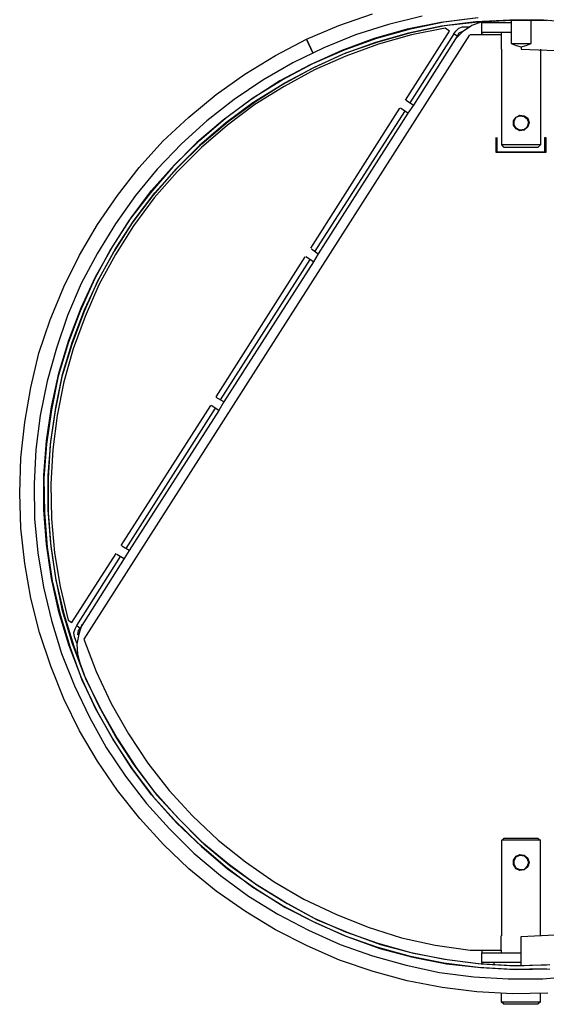
# Model space of a CAD drawing. Units: millimetres. Extents: x 14303 to 50279, y 2942 to 12698.
# Drawn here: x 15032 to 15291, y 11061 to 11546 of the extents above; entities that cross this region are included whole.
import ezdxf

# ---------------------------------------------------------------- set-up
doc = ezdxf.new("R2010")
doc.units = ezdxf.units.MM
doc.layers.add('AIRZONE HARDWARE', color=7, linetype='Continuous')

msp = doc.modelspace()

# ---------------------------------------------------------------- linework, layer by layer
at = {"layer": 'AIRZONE HARDWARE', "color": 7}
for p, q in [((15188.68, 11543.51), (15205.22, 11549.33)), ((15229.72, 11548.1), (15213.18, 11544.12)), ((15255.75, 11547.18), (15238.91, 11545.04)), ((15240.44, 11545.34), (15257.28, 11547.49)), ((15172.76, 11536.77), (15188.68, 11543.51)), ((15213.18, 11544.12), (15196.95, 11538.91)), ((15222.37, 11541.67), (15206.14, 11537.08)), ((15207.36, 11537.38), (15223.9, 11541.98)), ((15238.91, 11545.04), (15222.37, 11541.67)), ((15239.21, 11543.2), (15222.98, 11539.83)), ((15223.9, 11541.98), (15240.44, 11545.34)), ((15224.21, 11540.14), (15240.74, 11543.51)), ((15241.05, 11542.28), (15224.51, 11538.91)), ((15256.06, 11545.34), (15239.21, 11543.2)), ((15240.74, 11543.51), (15257.28, 11545.34)), ((15243.19, 11540.75), (15241.05, 11542.28)), ((15246.26, 11540.75), (15247.79, 11542.28)), ((15247.79, 11542.28), (15249.62, 11542.89)), ((15254.22, 11543.51), (15249.62, 11540.44)), ((15249.62, 11542.89), (15253.3, 11542.89)), ((15259.12, 11545.34), (15254.22, 11543.51)), ((15272.9, 11546.26), (15256.06, 11545.34)), ((15257.28, 11545.34), (15274.12, 11546.26)), ((15259.12, 11545.34), (15259.12, 11545.34)), ((15259.12, 11540.14), (15259.12, 11545.04)), ((15259.12, 11545.04), (15273.51, 11545.04)), ((15264.94, 11545.96), (15264.94, 11545.04)), ((15289.44, 11546.26), (15272.9, 11546.26)), ((15273.51, 11546.26), (15273.51, 11534.63)), ((15274.12, 11546.26), (15290.97, 11545.96)), ((15283.31, 11534.63), (15283.31, 11546.26)), ((15306.28, 11544.73), (15289.44, 11546.26)), ((15252.99, 11538.91), (15063.12, 11241.25)), ((15157.45, 11528.81), (15172.76, 11536.77)), ((15175.82, 11530.03), (15172.76, 11536.77)), ((15172.76, 11536.77), (15175.82, 11530.03)), ((15196.95, 11538.91), (15181.33, 11532.48)), ((15206.14, 11537.08), (15190.21, 11531.26)), ((15191.44, 11531.56), (15207.36, 11537.38)), ((15222.98, 11539.83), (15206.75, 11535.24)), ((15207.98, 11535.54), (15224.21, 11540.14)), ((15224.51, 11538.91), (15208.28, 11534.32)), ((15221.45, 11506.76), (15243.19, 11540.75)), ((15245.34, 11539.53), (15223.59, 11505.53)), ((15246.87, 11538.3), (15225.43, 11504.31)), ((15245.34, 11539.53), (15246.26, 11540.75)), ((15246.87, 11538.3), (15245.34, 11539.53)), ((15249.62, 11540.44), (15245.95, 11536.77)), ((15247.79, 11539.83), (15246.87, 11538.3)), ((15249.93, 11540.75), (15247.79, 11539.83)), ((15250.24, 11540.75), (15250.24, 11540.75)), ((15268.61, 11538.91), (15253.3, 11538.91)), ((15253.3, 11538.91), (15253.3, 11538.91)), ((15273.51, 11540.14), (15259.12, 11540.14)), ((15259.12, 11539.53), (15259.12, 11540.14)), ((15260.04, 11538.91), (15259.12, 11539.53)), ((15268.61, 11540.14), (15268.61, 11538.91)), ((15268.61, 11538.91), (15268.61, 11531.87)), ((15181.33, 11532.48), (15166.02, 11525.13)), ((15206.75, 11535.24), (15190.83, 11529.42)), ((15192.05, 11530.03), (15207.98, 11535.54)), ((15208.28, 11534.32), (15192.05, 11528.5)), ((15268.61, 11531.87), (15268.61, 11531.87)), ((15268.92, 11484.71), (15268.92, 11531.87)), ((15273.51, 11534.63), (15283.31, 11534.63)), ((15273.51, 11534.63), (15275.96, 11533.71)), ((15275.96, 11533.71), (15278.41, 11533.09)), ((15278.41, 11533.09), (15280.86, 11533.71)), ((15278.41, 11533.09), (15278.41, 11531.87)), ((15278.41, 11531.87), (15295.56, 11531.26)), ((15280.86, 11533.71), (15283.31, 11534.63)), ((15287.9, 11531.87), (15287.9, 11484.71)), ((15142.44, 11519.62), (15157.45, 11528.81)), ((15190.21, 11531.26), (15174.6, 11524.21)), ((15190.83, 11529.42), (15175.51, 11522.38)), ((15175.82, 11524.83), (15191.44, 11531.56)), ((15176.74, 11522.99), (15192.05, 11530.03)), ((15192.05, 11528.5), (15176.74, 11521.76)), ((15166.02, 11525.13), (15151.32, 11516.56)), ((15174.6, 11524.21), (15159.59, 11516.25)), ((15160.81, 11516.86), (15175.82, 11524.83)), ((15175.51, 11522.38), (15160.81, 11514.41)), ((15162.04, 11515.33), (15176.74, 11522.99)), ((15128.35, 11509.51), (15142.44, 11519.62)), ((15176.74, 11521.76), (15161.73, 11513.5)), ((15151.32, 11516.56), (15137.23, 11507.06)), ((15159.59, 11516.25), (15145.5, 11507.06)), ((15146.42, 11507.98), (15160.81, 11516.86)), ((15160.81, 11514.41), (15146.42, 11505.53)), ((15161.73, 11513.5), (15147.34, 11504.61)), ((15147.65, 11506.15), (15162.04, 11515.33)), ((15114.88, 11498.49), (15128.35, 11509.51)), ((15132.95, 11497.88), (15146.42, 11507.98)), ((15137.23, 11507.06), (15123.76, 11496.65)), ((15145.5, 11507.06), (15131.72, 11496.96)), ((15146.42, 11505.53), (15132.95, 11495.43)), ((15147.34, 11504.61), (15133.86, 11494.51)), ((15134.17, 11496.35), (15147.65, 11506.15)), ((15174.9, 11433.87), (15218.69, 11502.78)), ((15218.69, 11502.78), (15218.69, 11502.78)), ((15222.68, 11500.33), (15219, 11502.78)), ((15221.76, 11506.76), (15221.76, 11506.76)), ((15221.76, 11506.76), (15225.43, 11504.31)), ((15225.43, 11504.31), (15222.68, 11500.33)), ((15102.02, 11486.55), (15114.88, 11498.49)), ((15120.08, 11486.85), (15132.95, 11497.88)), ((15177.05, 11432.34), (15221.14, 11501.25)), ((15222.68, 11500.33), (15178.58, 11431.12)), ((15274.74, 11496.65), (15275.96, 11498.49)), ((15274.74, 11496.65), (15275.96, 11498.49)), ((15275.04, 11496.65), (15275.96, 11498.49)), ((15275.96, 11498.49), (15277.8, 11499.41)), ((15275.96, 11498.49), (15277.8, 11499.41)), ((15275.96, 11498.49), (15277.8, 11499.1)), ((15277.8, 11499.41), (15279.94, 11499.1)), ((15277.8, 11499.41), (15279.94, 11499.1)), ((15277.8, 11499.1), (15279.94, 11498.8)), ((15279.94, 11499.1), (15281.78, 11497.88)), ((15279.94, 11499.1), (15281.47, 11497.88)), ((15279.94, 11498.8), (15281.47, 11497.57)), ((15281.47, 11497.88), (15282.09, 11495.73)), ((15281.78, 11497.88), (15282.39, 11495.73)), ((15123.76, 11496.65), (15111.2, 11485.32)), ((15131.72, 11496.96), (15118.86, 11485.93)), ((15132.95, 11495.43), (15120.08, 11484.4)), ((15133.86, 11494.51), (15121, 11483.48)), ((15121.31, 11485.32), (15134.17, 11496.35)), ((15274.74, 11494.51), (15274.74, 11496.65)), ((15274.74, 11494.51), (15274.74, 11496.65)), ((15275.96, 11492.67), (15274.74, 11494.51)), ((15275.96, 11492.67), (15274.74, 11494.51)), ((15275.04, 11494.51), (15275.04, 11496.65)), ((15275.96, 11492.98), (15275.04, 11494.51)), ((15277.8, 11492.06), (15275.96, 11492.98)), ((15281.78, 11493.59), (15279.94, 11492.06)), ((15281.47, 11493.59), (15279.94, 11492.06)), ((15281.47, 11493.59), (15279.94, 11492.36)), ((15281.47, 11497.57), (15282.09, 11495.73)), ((15282.09, 11495.73), (15281.47, 11493.59)), ((15282.09, 11495.73), (15281.47, 11493.59)), ((15282.39, 11495.73), (15281.78, 11493.59)), ((15266.16, 11481.03), (15266.16, 11488.38)), ((15266.16, 11488.38), (15266.16, 11488.38)), ((15266.47, 11488.38), (15266.47, 11481.34)), ((15277.8, 11491.75), (15275.96, 11492.67)), ((15277.8, 11491.75), (15275.96, 11492.67)), ((15279.94, 11492.36), (15277.8, 11492.06)), ((15279.94, 11492.06), (15277.8, 11491.75)), ((15279.94, 11492.06), (15277.8, 11491.75)), ((15290.05, 11481.34), (15290.05, 11488.38)), ((15290.05, 11488.38), (15290.66, 11488.38)), ((15290.66, 11488.38), (15290.66, 11481.03)), ((15090.38, 11473.68), (15102.02, 11486.55)), ((15111.2, 11485.32), (15099.26, 11472.77)), ((15118.86, 11485.93), (15106.92, 11473.99)), ((15107.83, 11474.91), (15120.08, 11486.85)), ((15120.08, 11484.4), (15108.45, 11472.77)), ((15121, 11483.48), (15109.06, 11471.54)), ((15109.37, 11473.68), (15121.31, 11485.32)), ((15287.9, 11484.71), (15268.92, 11484.71)), ((15270.14, 11483.48), (15268.92, 11484.71)), ((15286.68, 11483.48), (15270.14, 11483.48)), ((15287.9, 11484.71), (15286.68, 11483.48)), ((15290.66, 11481.03), (15266.16, 11481.03)), ((15266.47, 11481.34), (15290.05, 11481.34)), ((15079.66, 11459.9), (15090.38, 11473.68)), ((15106.92, 11473.99), (15095.89, 11461.13)), ((15096.5, 11462.35), (15107.83, 11474.91)), ((15098.03, 11461.13), (15109.37, 11473.68)), ((15099.26, 11472.77), (15088.54, 11459.9)), ((15108.45, 11472.77), (15097.12, 11459.9)), ((15109.06, 11471.54), (15097.73, 11458.68)), ((15069.86, 11445.51), (15079.66, 11459.9)), ((15088.54, 11459.9), (15078.74, 11445.82)), ((15095.89, 11461.13), (15085.48, 11447.65)), ((15086.4, 11448.88), (15096.5, 11462.35)), ((15097.12, 11459.9), (15087.01, 11446.43)), ((15087.93, 11447.65), (15098.03, 11461.13)), ((15097.73, 11458.68), (15087.62, 11444.9)), ((15060.98, 11430.5), (15069.86, 11445.51)), ((15078.74, 11445.82), (15069.86, 11431.42)), ((15085.48, 11447.65), (15076.29, 11433.26)), ((15077.21, 11434.48), (15086.4, 11448.88)), ((15087.01, 11446.43), (15078.13, 11432.34)), ((15078.74, 11433.57), (15087.93, 11447.65)), ((15087.62, 11444.9), (15078.74, 11430.81)), ((15053.32, 11414.89), (15060.98, 11430.5)), ((15069.86, 11431.42), (15061.9, 11416.42)), ((15076.29, 11433.26), (15068.33, 11418.56)), ((15068.94, 11419.79), (15077.21, 11434.48)), ((15078.13, 11432.34), (15069.86, 11417.64)), ((15078.74, 11430.81), (15070.47, 11415.8)), ((15070.78, 11418.87), (15078.74, 11433.57)), ((15175.21, 11433.57), (15175.21, 11433.57)), ((15175.21, 11433.57), (15178.58, 11431.12)), ((15178.58, 11431.12), (15176.13, 11427.14)), ((15128.35, 11360.68), (15172.15, 11429.58)), ((15130.5, 11359.15), (15174.6, 11428.36)), ((15176.13, 11427.14), (15132.03, 11358.23)), ((15172.15, 11429.58), (15172.15, 11429.58)), ((15176.13, 11427.14), (15172.45, 11429.58)), ((15061.9, 11416.42), (15055.16, 11400.8)), ((15068.33, 11418.56), (15061.29, 11402.94)), ((15061.9, 11404.47), (15068.94, 11419.79)), ((15069.86, 11417.64), (15063.12, 11402.33)), ((15063.43, 11403.55), (15070.78, 11418.87)), ((15070.47, 11415.8), (15063.74, 11400.19)), ((15046.59, 11398.65), (15053.32, 11414.89)), ((15061.29, 11402.94), (15055.47, 11387.02)), ((15055.77, 11388.55), (15061.9, 11404.47)), ((15063.12, 11402.33), (15057.3, 11386.4)), ((15057.61, 11387.94), (15063.43, 11403.55)), ((15041.07, 11382.12), (15046.59, 11398.65)), ((15055.16, 11400.8), (15049.65, 11384.57)), ((15063.74, 11400.19), (15057.92, 11384.26)), ((15055.47, 11387.02), (15050.57, 11370.79)), ((15050.87, 11372.32), (15055.77, 11388.55)), ((15057.3, 11386.4), (15052.4, 11370.48)), ((15052.71, 11371.71), (15057.61, 11387.94)), ((15037.09, 11365.27), (15041.07, 11382.12)), ((15049.65, 11384.57), (15045.05, 11368.34)), ((15057.92, 11384.26), (15053.32, 11368.03)), ((15047.2, 11355.78), (15050.87, 11372.32)), ((15045.05, 11368.34), (15041.69, 11351.49)), ((15050.57, 11370.79), (15047.2, 11354.25)), ((15052.4, 11370.48), (15049.04, 11353.94)), ((15049.34, 11355.47), (15052.71, 11371.71)), ((15053.32, 11368.03), (15049.95, 11351.49)), ((15034.03, 11348.12), (15037.09, 11365.27)), ((15128.35, 11360.68), (15128.35, 11360.68)), ((15132.03, 11358.23), (15128.35, 11360.37)), ((15132.03, 11358.23), (15129.58, 11353.94)), ((15044.75, 11338.94), (15047.2, 11355.78)), ((15047.2, 11354.25), (15044.75, 11337.41)), ((15049.04, 11353.94), (15046.59, 11337.41)), ((15046.89, 11338.63), (15049.34, 11355.47)), ((15081.5, 11287.49), (15125.6, 11356.39)), ((15083.95, 11285.96), (15128.05, 11355.17)), ((15129.58, 11353.94), (15085.48, 11285.04)), ((15125.6, 11356.39), (15125.6, 11356.39)), ((15129.58, 11353.94), (15125.9, 11356.39)), ((15032.19, 11330.67), (15034.03, 11348.12)), ((15041.69, 11351.49), (15039.54, 11334.65)), ((15049.95, 11351.49), (15047.81, 11334.65)), ((15043.52, 11322.09), (15044.75, 11338.94)), ((15045.67, 11321.79), (15046.89, 11338.63)), ((15039.54, 11334.65), (15038.62, 11317.81)), ((15044.75, 11337.41), (15043.52, 11320.56)), ((15046.59, 11337.41), (15045.67, 11320.56)), ((15047.81, 11334.65), (15046.89, 11317.81)), ((15031.58, 11313.21), (15032.19, 11330.67)), ((15043.52, 11304.94), (15043.52, 11322.09)), ((15043.52, 11320.56), (15043.83, 11303.72)), ((15045.67, 11304.94), (15045.67, 11321.79)), ((15045.67, 11320.56), (15045.67, 11303.72)), ((15038.62, 11317.81), (15038.93, 11300.66)), ((15046.89, 11317.81), (15047.2, 11300.66)), ((15032.19, 11296.06), (15031.58, 11313.21)), ((15044.75, 11288.1), (15043.52, 11304.94)), ((15046.89, 11288.41), (15045.67, 11304.94)), ((15038.93, 11300.66), (15040.46, 11283.81)), ((15043.83, 11303.72), (15045.05, 11286.57)), ((15045.67, 11303.72), (15046.89, 11286.88)), ((15047.2, 11300.66), (15048.73, 11283.81)), ((15034.03, 11278.61), (15032.19, 11296.06)), ((15047.2, 11271.26), (15044.75, 11288.1)), ((15045.05, 11286.57), (15047.5, 11270.03)), ((15049.34, 11271.56), (15046.89, 11288.41)), ((15046.89, 11286.88), (15049.34, 11270.34)), ((15081.5, 11287.49), (15081.5, 11287.49)), ((15085.48, 11285.04), (15081.8, 11287.18)), ((15085.48, 11285.04), (15083.03, 11281.06)), ((15040.46, 11283.81), (15043.22, 11266.97)), ((15048.73, 11283.81), (15051.49, 11267.28)), ((15057.3, 11249.51), (15079.05, 11283.51)), ((15059.75, 11247.98), (15081.19, 11281.98)), ((15083.03, 11281.06), (15061.29, 11246.76)), ((15079.05, 11283.51), (15079.05, 11283.51)), ((15079.35, 11283.2), (15083.03, 11281.06)), ((15037.09, 11261.46), (15034.03, 11278.61)), ((15050.87, 11254.72), (15047.2, 11271.26)), ((15047.5, 11270.03), (15051.49, 11253.5)), ((15052.71, 11255.33), (15049.34, 11271.56)), ((15049.34, 11270.34), (15053.32, 11253.8)), ((15043.22, 11266.97), (15047.2, 11250.43)), ((15051.49, 11267.28), (15055.47, 11250.74)), ((15041.38, 11244.61), (15037.09, 11261.46)), ((15055.77, 11238.49), (15050.87, 11254.72)), ((15051.49, 11253.5), (15056.39, 11237.26)), ((15057.61, 11239.1), (15052.71, 11255.33)), ((15053.32, 11253.8), (15058.22, 11237.88)), ((15055.47, 11250.74), (15057.3, 11249.51)), ((15047.2, 11250.43), (15052.1, 11234.2)), ((15058.22, 11244.61), (15058.84, 11246.45)), ((15058.84, 11246.45), (15059.75, 11247.98)), ((15059.75, 11247.98), (15061.29, 11246.76)), ((15061.29, 11246.76), (15060.37, 11245.53)), ((15062.2, 11248.6), (15060.67, 11243.7)), ((15046.89, 11228.08), (15041.38, 11244.61)), ((15058.53, 11242.47), (15058.22, 11244.61)), ((15059.75, 11239.41), (15058.53, 11242.47)), ((15060.67, 11243.7), (15059.75, 11238.8)), ((15060.37, 11245.53), (15060.06, 11243.39)), ((15060.06, 11243.39), (15060.06, 11243.39)), ((15063.12, 11241.25), (15069.25, 11225.32)), ((15061.9, 11222.56), (15055.77, 11238.49)), ((15056.39, 11237.26), (15062.2, 11221.34)), ((15063.43, 11223.48), (15057.61, 11239.1)), ((15058.22, 11237.88), (15064.04, 11221.95)), ((15059.75, 11238.8), (15060.06, 11233.9)), ((15052.1, 11234.2), (15058.53, 11218.28)), ((15060.06, 11233.9), (15061.29, 11229)), ((15060.06, 11232.67), (15060.06, 11232.67)), ((15053.32, 11211.85), (15046.89, 11228.08)), ((15068.94, 11207.25), (15061.9, 11222.56)), ((15070.78, 11208.17), (15063.43, 11223.48)), ((15064.04, 11221.95), (15071.39, 11206.95)), ((15069.25, 11225.32), (15076.6, 11209.7)), ((15058.53, 11218.28), (15065.88, 11202.97)), ((15062.2, 11221.34), (15069.55, 11206.03)), ((15060.98, 11196.23), (15053.32, 11211.85)), ((15077.21, 11192.55), (15068.94, 11207.25)), ((15078.74, 11193.47), (15070.78, 11208.17)), ((15071.39, 11206.95), (15079.66, 11192.25)), ((15076.6, 11209.7), (15085.17, 11194.7)), ((15065.88, 11202.97), (15074.15, 11187.96)), ((15069.55, 11206.03), (15077.82, 11191.33)), ((15069.86, 11181.22), (15060.98, 11196.23)), ((15086.4, 11178.16), (15077.21, 11192.55)), ((15087.93, 11179.38), (15078.74, 11193.47)), ((15085.17, 11194.7), (15094.67, 11180.3)), ((15074.15, 11187.96), (15083.64, 11173.87)), ((15077.82, 11191.33), (15087.32, 11176.93)), ((15079.66, 11192.25), (15088.85, 11178.16)), ((15079.66, 11166.83), (15069.86, 11181.22)), ((15096.5, 11164.69), (15086.4, 11178.16)), ((15098.03, 11165.91), (15087.93, 11179.38)), ((15088.85, 11178.16), (15098.95, 11164.69)), ((15094.67, 11180.3), (15105.08, 11166.83)), ((15083.64, 11173.87), (15094.05, 11160.4)), ((15087.32, 11176.93), (15097.42, 11163.46)), ((15090.68, 11153.05), (15079.66, 11166.83)), ((15107.83, 11152.13), (15096.5, 11164.69)), ((15097.42, 11163.46), (15108.75, 11150.9)), ((15109.37, 11153.35), (15098.03, 11165.91)), ((15098.95, 11164.69), (15110.28, 11152.44)), ((15105.08, 11166.83), (15116.72, 11154.27)), ((15094.05, 11160.4), (15105.38, 11147.84)), ((15116.72, 11154.27), (15129.27, 11142.33)), ((15102.32, 11140.19), (15090.68, 11153.05)), ((15120.08, 11140.19), (15107.83, 11152.13)), ((15108.75, 11150.9), (15121, 11139.27)), ((15121.31, 11141.41), (15109.37, 11153.35)), ((15110.28, 11152.44), (15122.23, 11140.49)), ((15105.38, 11147.84), (15117.33, 11135.9)), ((15114.88, 11128.24), (15102.32, 11140.19)), ((15132.95, 11129.16), (15120.08, 11140.19)), ((15121, 11139.27), (15133.86, 11128.24)), ((15134.17, 11130.69), (15121.31, 11141.41)), ((15122.23, 11140.49), (15135.09, 11129.77)), ((15129.27, 11142.33), (15142.75, 11131.61)), ((15268.92, 11142.33), (15269.53, 11142.64)), ((15268.92, 11095.17), (15268.92, 11142.33)), ((15287.9, 11142.33), (15268.92, 11142.33)), ((15269.53, 11142.64), (15270.14, 11143.25)), ((15270.14, 11143.25), (15286.68, 11143.25)), ((15286.68, 11143.25), (15287.29, 11142.64)), ((15287.29, 11142.64), (15287.9, 11142.33)), ((15287.9, 11095.17), (15287.9, 11142.33)), ((15117.33, 11135.9), (15130.5, 11124.87)), ((15274.74, 11132.53), (15275.96, 11134.37)), ((15274.74, 11132.53), (15275.96, 11134.37)), ((15275.96, 11134.37), (15277.8, 11135.29)), ((15275.96, 11134.37), (15277.8, 11135.29)), ((15275.96, 11134.06), (15277.8, 11134.98)), ((15277.8, 11135.29), (15279.94, 11134.98)), ((15277.8, 11135.29), (15279.94, 11134.98)), ((15277.8, 11134.98), (15279.94, 11134.67)), ((15279.94, 11134.98), (15281.47, 11133.45)), ((15279.94, 11134.98), (15281.78, 11133.45)), ((15279.94, 11134.67), (15281.47, 11133.14)), ((15147.65, 11120.59), (15134.17, 11130.69)), ((15135.09, 11129.77), (15148.87, 11119.97)), ((15142.75, 11131.61), (15156.83, 11121.81)), ((15274.74, 11130.39), (15274.74, 11132.53)), ((15274.74, 11130.39), (15274.74, 11132.53)), ((15275.96, 11128.55), (15274.74, 11130.39)), ((15275.96, 11128.24), (15274.74, 11130.39)), ((15275.04, 11132.22), (15275.96, 11134.06)), ((15275.04, 11130.39), (15275.04, 11132.22)), ((15275.96, 11128.55), (15275.04, 11130.39)), ((15281.47, 11129.47), (15279.94, 11127.94)), ((15281.47, 11133.45), (15282.09, 11131.3)), ((15281.47, 11133.14), (15282.09, 11131.3)), ((15282.09, 11131.3), (15281.47, 11129.16)), ((15282.09, 11131.3), (15281.47, 11129.47)), ((15281.78, 11133.45), (15282.39, 11131.3)), ((15282.39, 11131.3), (15281.78, 11129.16)), ((15128.35, 11117.22), (15114.88, 11128.24)), ((15130.5, 11124.87), (15144.28, 11114.77)), ((15146.42, 11119.05), (15132.95, 11129.16)), ((15133.86, 11128.24), (15147.65, 11118.44)), ((15277.8, 11127.63), (15275.96, 11128.55)), ((15277.8, 11127.63), (15275.96, 11128.55)), ((15277.8, 11127.32), (15275.96, 11128.24)), ((15279.94, 11127.94), (15277.8, 11127.63)), ((15279.94, 11127.94), (15277.8, 11127.63)), ((15279.94, 11127.63), (15277.8, 11127.32)), ((15281.47, 11129.16), (15279.94, 11127.94)), ((15281.78, 11129.16), (15279.94, 11127.63)), ((15162.04, 11111.71), (15147.65, 11120.59)), ((15148.87, 11119.97), (15163.26, 11111.09)), ((15156.83, 11121.81), (15171.53, 11113.24)), ((15142.75, 11107.11), (15128.35, 11117.22)), ((15144.28, 11114.77), (15158.67, 11105.89)), ((15160.81, 11110.17), (15146.42, 11119.05)), ((15147.65, 11118.44), (15162.04, 11109.26)), ((15175.82, 11102.21), (15160.81, 11110.17)), ((15176.74, 11103.74), (15162.04, 11111.71)), ((15163.26, 11111.09), (15177.96, 11103.13)), ((15171.53, 11113.24), (15187.15, 11105.89)), ((15157.45, 11098.23), (15142.75, 11107.11)), ((15158.67, 11105.89), (15173.68, 11097.92)), ((15162.04, 11109.26), (15177.35, 11101.6)), ((15187.15, 11105.89), (15203.08, 11099.46)), ((15191.44, 11095.17), (15175.82, 11102.21)), ((15192.05, 11097.01), (15176.74, 11103.74)), ((15177.35, 11101.6), (15192.66, 11094.86)), ((15177.96, 11103.13), (15193.58, 11096.7)), ((15173.06, 11090.27), (15157.45, 11098.23)), ((15173.68, 11097.92), (15189.29, 11090.88)), ((15207.98, 11091.49), (15192.05, 11097.01)), ((15193.58, 11096.7), (15209.2, 11090.88)), ((15203.08, 11099.46), (15219.61, 11094.25)), ((15278.41, 11094.86), (15294.95, 11095.78)), ((15189.29, 11090.88), (15205.22, 11085.37)), ((15207.36, 11089.66), (15191.44, 11095.17)), ((15192.66, 11094.86), (15208.89, 11089.04)), ((15224.21, 11086.9), (15207.98, 11091.49)), ((15209.2, 11090.88), (15225.43, 11086.59)), ((15219.61, 11094.25), (15236.15, 11090.57)), ((15236.15, 11090.57), (15253.3, 11088.12)), ((15268.61, 11088.12), (15268.61, 11095.17)), ((15268.92, 11095.17), (15268.92, 11095.17)), ((15278.41, 11080.47), (15278.41, 11094.86)), ((15188.99, 11083.22), (15173.06, 11090.27)), ((15223.9, 11085.06), (15207.36, 11089.66)), ((15208.89, 11089.04), (15225.13, 11084.76)), ((15240.74, 11083.53), (15224.21, 11086.9)), ((15225.43, 11086.59), (15241.97, 11083.53)), ((15253.3, 11088.12), (15268.61, 11088.12)), ((15259.12, 11088.12), (15259.12, 11086.9)), ((15259.12, 11082), (15259.12, 11086.9)), ((15259.12, 11086.9), (15278.41, 11086.9)), ((15268.61, 11088.12), (15268.61, 11086.9)), ((15205.53, 11077.71), (15188.99, 11083.22)), ((15205.22, 11085.37), (15221.76, 11080.77)), ((15221.76, 11080.77), (15238.29, 11077.1)), ((15240.44, 11081.69), (15223.9, 11085.06)), ((15225.13, 11084.76), (15241.66, 11081.39)), ((15257.28, 11079.55), (15240.44, 11081.69)), ((15257.28, 11081.39), (15240.74, 11083.53)), ((15241.66, 11081.39), (15258.51, 11079.55)), ((15241.97, 11083.53), (15258.81, 11081.39)), ((15274.12, 11080.47), (15257.28, 11081.39)), ((15258.81, 11081.39), (15275.66, 11080.47)), ((15278.41, 11082), (15259.12, 11082)), ((15259.12, 11082), (15259.12, 11081.39)), ((15264.94, 11082), (15264.94, 11081.08)), ((15290.97, 11080.77), (15274.12, 11080.47)), ((15275.66, 11080.47), (15292.5, 11081.08)), ((15222.37, 11073.12), (15205.53, 11077.71)), ((15238.29, 11077.1), (15255.14, 11074.96)), ((15274.12, 11078.63), (15257.28, 11079.55)), ((15258.51, 11079.55), (15275.66, 11078.63)), ((15290.97, 11078.94), (15274.12, 11078.63)), ((15275.66, 11078.63), (15292.5, 11078.94)), ((15239.52, 11069.75), (15222.37, 11073.12)), ((15255.14, 11074.96), (15271.98, 11074.04)), ((15271.98, 11074.04), (15289.13, 11074.04)), ((15289.13, 11074.04), (15305.97, 11075.57)), ((15256.67, 11067.61), (15239.52, 11069.75)), ((15274.12, 11066.69), (15256.67, 11067.61)), ((15268.61, 11066.69), (15268.61, 11062.71)), ((15291.58, 11066.99), (15274.12, 11066.69)), ((15287.9, 11062.71), (15287.9, 11066.69)), ((15269.84, 11061.48), (15268.61, 11062.71)), ((15268.61, 11062.71), (15287.9, 11062.71)), ((15286.68, 11061.48), (15269.84, 11061.48)), ((15287.9, 11062.71), (15286.68, 11061.48))]:
    msp.add_line(p, q, dxfattribs=at)

doc.saveas('drawing.dxf')
